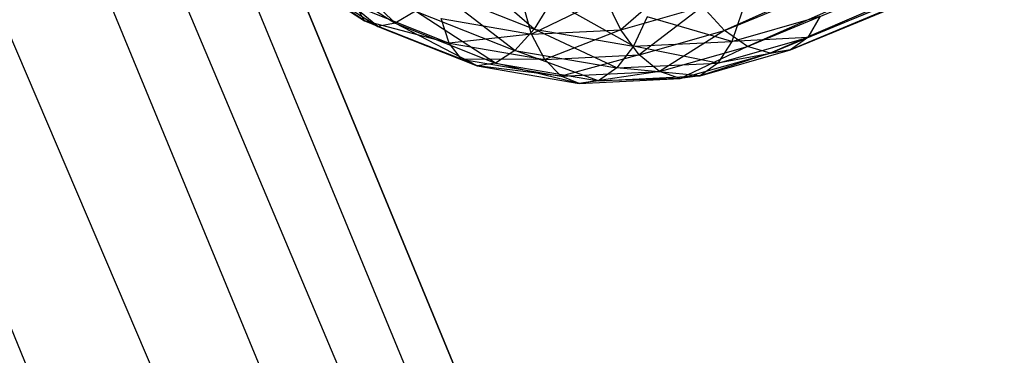
# Model space of a CAD drawing. Extents: x -7450 to 5602, y -5602 to 5602.
# Drawn here: x -3905 to -3861, y -1645 to -1631 of the extents above; entities that cross this region are included whole.
import ezdxf

# ---------------------------------------------------------------- set-up
doc = ezdxf.new("R2010")
doc.units = 0

msp = doc.modelspace()

# ---------------------------------------------------------------- linework, layer by layer
at = {"color": 0}
for p, q in [((-4052.320267, -1242.547539, -1109.661536), (-3746.754106, -1981.891384, -1109.661536)), ((-3746.754106, -1981.891384, -1009.661536), (-4052.320267, -1242.547539, -1009.661536)), ((-3746.759478, -1981.878417, -1009.661536), (-4052.314896, -1242.560506, -1009.661536)), ((-4052.314896, -1242.560506, -711.173372), (-3746.759478, -1981.878417, -711.173372)), ((-4053.403178, -1245.182027, -690.896357), (-3749.380998, -1980.790134, -690.896357)), ((-4056.606245, -1252.897769, -671.770443), (-3757.09674, -1977.587068, -671.770443)), ((-3749.380998, -1980.790134, -690.896357), (-4056.606245, -1252.897769, -671.770443)), ((-3769.468689, -1972.451051, -654.881384), (-4061.742262, -1265.269718, -654.881384)), ((-3757.09674, -1977.587068, -671.770443), (-4061.742262, -1265.269718, -654.881384)), ((-3831.391195, -1612.22609, -102.476146), (-3873.715691, -1631.214581, -132.782953)), ((-3873.715691, -1631.214581, -132.782953), (-3830.317134, -1613.23831, -103.316055)), ((-3830.317134, -1613.23831, -103.316055), (-3872.699195, -1631.911614, -133.95031)), ((-3870.054149, -1631.518855, -138.145542), (-3826.526226, -1613.488999, -108.590806)), ((-3872.699195, -1631.911614, -133.95031), (-3829.221205, -1613.902441, -104.429479)), ((-3829.221205, -1613.902441, -104.429479), (-3871.706017, -1632.203081, -135.295275)), ((-3871.706017, -1632.203081, -135.295275), (-3828.178094, -1614.173225, -105.74054)), ((-3870.803841, -1632.069118, -136.72619), (-3827.258887, -1614.032207, -107.159891)), ((-3828.178094, -1614.173225, -105.74054), (-3870.803841, -1632.069118, -136.72619)), ((-3827.258887, -1614.032207, -107.159891), (-3870.054149, -1631.518855, -138.145542)), ((-3888.198423, -1630.89709, -146.525841), (-3891.395891, -1627.735951, -149.606005)), ((-3893.531527, -1628.228187, -145.139426), (-3889.546532, -1630.785761, -143.443891)), ((-3893.047758, -1628.420177, -146.755738), (-3888.961416, -1631.042796, -145.017082)), ((-3889.546532, -1630.785761, -143.443891), (-3893.047758, -1628.420177, -146.755738)), ((-3892.319333, -1628.252285, -148.279205), (-3888.198423, -1630.89709, -146.525841)), ((-3888.961416, -1631.042796, -145.017082), (-3892.319333, -1628.252285, -148.279205)), ((-3882.091532, -1631.151391, -146.884168), (-3885.400907, -1628.27416, -149.700551)), ((-3875.544681, -1628.818223, -131.28175), (-3878.278667, -1631.180661, -134.199887)), ((-3886.355368, -1629.463938, -148.950183), (-3882.091532, -1631.151391, -146.884168)), ((-3882.937274, -1632.088939, -145.74879), (-3886.355368, -1629.463938, -148.950183)), ((-3878.948189, -1629.785698, -133.486497), (-3882.20114, -1631.372366, -136.519171)), ((-3878.278667, -1631.180661, -134.199887), (-3878.948189, -1629.785698, -133.486497)), ((-3889.546532, -1630.785761, -143.443891), (-3889.913894, -1630.143501, -141.913477)), ((-3889.913894, -1630.143501, -141.913477), (-3885.822558, -1631.762685, -139.931046)), ((-3882.20114, -1631.372366, -136.519171), (-3882.605082, -1629.964423, -135.648749)), ((-3881.309571, -1629.893345, -147.718119), (-3882.091532, -1631.151391, -146.884168)), ((-3877.712712, -1631.903875, -144.527068), (-3881.309571, -1629.893345, -147.718119)), ((-3878.278667, -1631.180661, -134.199887), (-3874.686234, -1630.159483, -131.872757)), ((-3874.686234, -1630.159483, -131.872757), (-3877.470358, -1632.281875, -135.215176)), ((-3873.715691, -1631.214581, -132.782953), (-3874.686234, -1630.159483, -131.872757)), ((-3887.309548, -1630.35857, -147.867349), (-3888.198423, -1630.89709, -146.525841)), ((-3887.309548, -1630.35857, -147.867349), (-3882.937274, -1632.088939, -145.74879)), ((-3883.789163, -1632.642096, -144.389361), (-3887.309548, -1630.35857, -147.867349)), ((-3877.107903, -1630.615385, -145.45638), (-3877.712712, -1631.903875, -144.527068)), ((-3873.387184, -1631.692471, -141.969466), (-3877.107903, -1630.615385, -145.45638)), ((-3872.957371, -1630.412535, -143.002249), (-3873.387184, -1631.692471, -141.969466)), ((-3873.387184, -1631.692471, -141.969466), (-3869.508031, -1630.589791, -139.456602)), ((-3869.508031, -1630.589791, -139.456602), (-3870.054149, -1631.518855, -138.145542)), ((-3888.961416, -1631.042796, -145.017082), (-3889.546532, -1630.785761, -143.443891)), ((-3889.546532, -1630.785761, -143.443891), (-3885.282696, -1632.473214, -141.377875)), ((-3885.822558, -1631.762685, -139.931046), (-3889.546532, -1630.785761, -143.443891)), ((-3888.198423, -1630.89709, -146.525841), (-3888.961416, -1631.042796, -145.017082)), ((-3888.961416, -1631.042796, -145.017082), (-3884.589142, -1632.773165, -142.898524)), ((-3885.282696, -1632.473214, -141.377875), (-3888.961416, -1631.042796, -145.017082)), ((-3888.198423, -1630.89709, -146.525841), (-3883.789163, -1632.642096, -144.389361)), ((-3884.589142, -1632.773165, -142.898524), (-3888.198423, -1630.89709, -146.525841)), ((-3885.822558, -1631.762685, -139.931046), (-3886.171939, -1630.689999, -138.656635)), ((-3886.171939, -1630.689999, -138.656635), (-3882.20114, -1631.372366, -136.519171)), ((-3882.20114, -1631.372366, -136.519171), (-3885.822558, -1631.762685, -139.931046)), ((-3882.091532, -1631.151391, -146.884168), (-3882.937274, -1632.088939, -145.74879)), ((-3882.20114, -1631.372366, -136.519171), (-3878.278667, -1631.180661, -134.199887)), ((-3881.62089, -1632.484726, -137.669306), (-3882.20114, -1631.372366, -136.519171)), ((-3882.091532, -1631.151391, -146.884168), (-3877.712712, -1631.903875, -144.527068)), ((-3878.447092, -1632.86056, -143.331745), (-3882.091532, -1631.151391, -146.884168)), ((-3878.278667, -1631.180661, -134.199887), (-3881.62089, -1632.484726, -137.669306)), ((-3877.470358, -1632.281875, -135.215176), (-3878.278667, -1631.180661, -134.199887)), ((-3877.470358, -1632.281875, -135.215176), (-3873.715691, -1631.214581, -132.782953)), ((-3873.715691, -1631.214581, -132.782953), (-3876.578347, -1633.014295, -136.463173)), ((-3874.011557, -1632.64378, -140.709097), (-3870.054149, -1631.518855, -138.145542)), ((-3872.699195, -1631.911614, -133.95031), (-3873.715691, -1631.214581, -132.782953)), ((-3870.054149, -1631.518855, -138.145542), (-3873.387184, -1631.692471, -141.969466)), ((-3870.054149, -1631.518855, -138.145542), (-3870.803841, -1632.069118, -136.72619)), ((-3885.282696, -1632.473214, -141.377875), (-3885.822558, -1631.762685, -139.931046)), ((-3885.822558, -1631.762685, -139.931046), (-3881.62089, -1632.484726, -137.669306)), ((-3877.712712, -1631.903875, -144.527068), (-3878.447092, -1632.86056, -143.331745)), ((-3877.712712, -1631.903875, -144.527068), (-3873.387184, -1631.692471, -141.969466)), ((-3874.011557, -1632.64378, -140.709097), (-3877.712712, -1631.903875, -144.527068)), ((-3876.578347, -1633.014295, -136.463173), (-3872.699195, -1631.911614, -133.95031)), ((-3872.699195, -1631.911614, -133.95031), (-3875.663425, -1633.328006, -137.858831)), ((-3873.387184, -1631.692471, -141.969466), (-3874.011557, -1632.64378, -140.709097)), ((-3871.706017, -1632.203081, -135.295275), (-3872.699195, -1631.911614, -133.95031)), ((-3882.937274, -1632.088939, -145.74879), (-3883.789163, -1632.642096, -144.389361)), ((-3882.937274, -1632.088939, -145.74879), (-3878.447092, -1632.86056, -143.331745)), ((-3879.260997, -1633.420244, -141.951869), (-3882.937274, -1632.088939, -145.74879)), ((-3881.62089, -1632.484726, -137.669306), (-3877.470358, -1632.281875, -135.215176)), ((-3877.470358, -1632.281875, -135.215176), (-3880.903876, -1633.225698, -139.020775)), ((-3876.578347, -1633.014295, -136.463173), (-3877.470358, -1632.281875, -135.215176)), ((-3875.663425, -1633.328006, -137.858831), (-3871.706017, -1632.203081, -135.295275)), ((-3874.78794, -1633.20163, -139.307036), (-3870.803841, -1632.069118, -136.72619)), ((-3871.706017, -1632.203081, -135.295275), (-3874.78794, -1633.20163, -139.307036)), ((-3870.803841, -1632.069118, -136.72619), (-3874.011557, -1632.64378, -140.709097)), ((-3870.803841, -1632.069118, -136.72619), (-3871.706017, -1632.203081, -135.295275)), ((-3884.589142, -1632.773165, -142.898524), (-3885.282696, -1632.473214, -141.377875)), ((-3885.282696, -1632.473214, -141.377875), (-3880.903876, -1633.225698, -139.020775)), ((-3881.62089, -1632.484726, -137.669306), (-3885.282696, -1632.473214, -141.377875)), ((-3883.789163, -1632.642096, -144.389361), (-3884.589142, -1632.773165, -142.898524)), ((-3884.589142, -1632.773165, -142.898524), (-3880.09896, -1633.544786, -140.481478)), ((-3880.903876, -1633.225698, -139.020775), (-3884.589142, -1632.773165, -142.898524)), ((-3883.789163, -1632.642096, -144.389361), (-3879.260997, -1633.420244, -141.951869)), ((-3880.09896, -1633.544786, -140.481478), (-3883.789163, -1632.642096, -144.389361)), ((-3880.903876, -1633.225698, -139.020775), (-3881.62089, -1632.484726, -137.669306)), ((-3878.447092, -1632.86056, -143.331745), (-3874.011557, -1632.64378, -140.709097)), ((-3874.011557, -1632.64378, -140.709097), (-3874.78794, -1633.20163, -139.307036)), ((-3880.903876, -1633.225698, -139.020775), (-3876.578347, -1633.014295, -136.463173)), ((-3880.09896, -1633.544786, -140.481478), (-3880.903876, -1633.225698, -139.020775)), ((-3876.578347, -1633.014295, -136.463173), (-3880.09896, -1633.544786, -140.481478)), ((-3878.447092, -1632.86056, -143.331745), (-3879.260997, -1633.420244, -141.951869)), ((-3879.260997, -1633.420244, -141.951869), (-3874.78794, -1633.20163, -139.307036)), ((-3874.78794, -1633.20163, -139.307036), (-3878.447092, -1632.86056, -143.331745)), ((-3875.663425, -1633.328006, -137.858831), (-3876.578347, -1633.014295, -136.463173)), ((-3874.78794, -1633.20163, -139.307036), (-3875.663425, -1633.328006, -137.858831)), ((-3880.09896, -1633.544786, -140.481478), (-3875.663425, -1633.328006, -137.858831)), ((-3879.260997, -1633.420244, -141.951869), (-3880.09896, -1633.544786, -140.481478)), ((-3875.663425, -1633.328006, -137.858831), (-3879.260997, -1633.420244, -141.951869))]:
    msp.add_line(p, q, dxfattribs=at)

doc.saveas('drawing.dxf')
